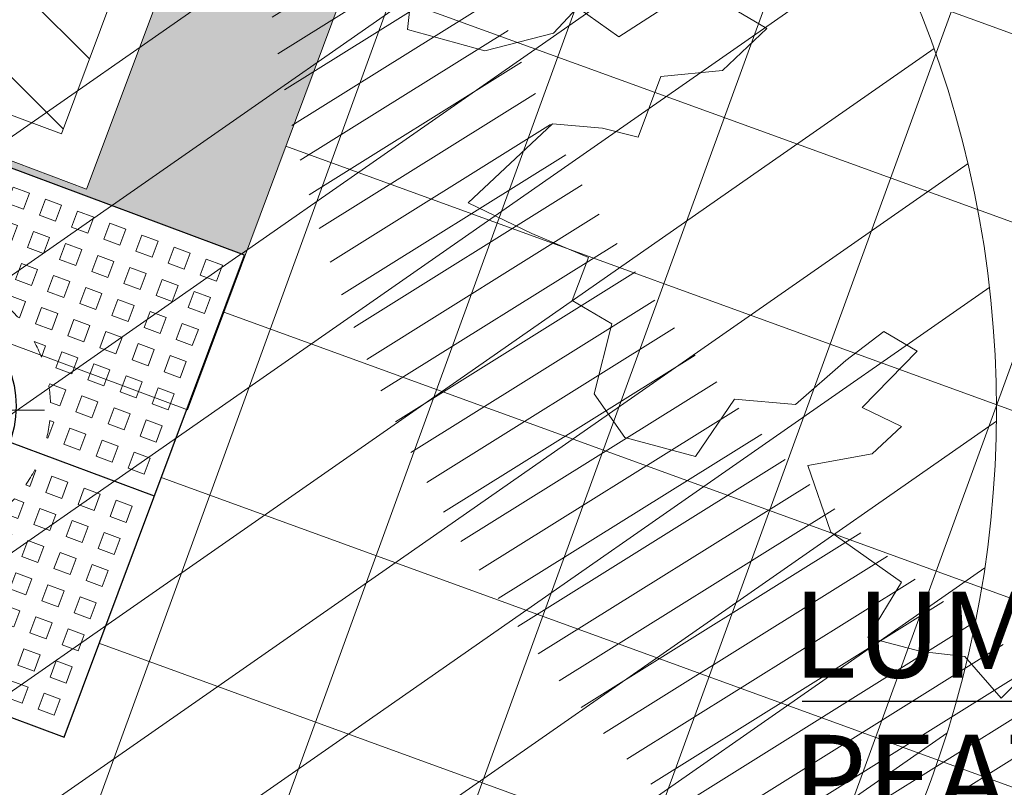
# Model space of a CAD drawing. Units: metres. Extents: x 357910 to 358047, y 6306776 to 6307014.
# Drawn here: x 357974 to 357976, y 6306844 to 6306846 of the extents above; entities that cross this region are included whole.
import ezdxf

# ---------------------------------------------------------------- set-up
doc = ezdxf.new("R2010")
doc.units = ezdxf.units.M
doc.set_wipeout_variables(frame=1)
for name, color, linetype, lineweight in [('00_arbol_exitente', 64, 'Continuous', 15), ('00_arbol_jacarandá', 203, 'Continuous', 15), ('00_linea_soleras_solerillas', 250, 'Continuous', 18), ('02_textos', 7, 'Continuous', 13), ('03_hatch_area_verde', 64, 'Continuous', 13), ('03_hatch_PAV 1_Bal_Microvibrada', 251, 'Continuous', 13), ('03_hatch_PAV 2', 250, 'Continuous', 13), ('A09_ARBOL', 64, 'Continuous', 18), ('ACHURADO PAVIMENTOS', 252, 'Continuous', 18)]:
    doc.layers.add(name, color=color, linetype=linetype, lineweight=lineweight)
doc.layers.add('01_mobiliario_alcorques', color=251, linetype='Continuous')
doc.layers.add('02_nombre_arbol', color=7, linetype='Continuous')
doc.styles.add('TEXTOS', font='romans.shx', dxfattribs={"height": 0.4})

# ---------------------------------------------------------------- blocks, each defined once
blk = doc.blocks.new('taza hierro 1.5')
blk.add_wipeout([(333521.6057510167, 6292203.744759457), (333521.6057510167, 6292202.244759457), (333523.1057510167, 6292202.244759457), (333523.1057510167, 6292203.744759457)]).dxf.layer = '01_mobiliario_alcorques'
at = {"layer": '01_mobiliario_alcorques'}
for p, q in [((333522.355751017, 6292203.744759457), (333522.3557510168, 6292203.294759458)), ((333521.6057510167, 6292202.994759456), (333522.0557510168, 6292202.994759456)), ((333523.1057510168, 6292202.994759456), (333522.6557510167, 6292202.994759456)), ((333522.355751017, 6292202.244759455), (333522.3557510168, 6292202.694759455))]:
    blk.add_line(p, q, dxfattribs=at)
blk.add_lwpolyline([(333521.6057510167, 6292203.744759457), (333521.6057510167, 6292202.244759457), (333523.1057510167, 6292202.244759457), (333523.1057510171, 6292203.744759457), (333521.6057510167, 6292203.744759457)], dxfattribs=at)
at = {"layer": '01_mobiliario_alcorques', "lineweight": 0}
for points in [[(333521.6557510161, 6292203.694759457), (333521.705751016, 6292203.694759457), (333521.705751016, 6292203.644759458), (333521.6557510161, 6292203.644759458)], [(333521.7557510161, 6292203.694759457), (333521.8057510161, 6292203.694759457), (333521.8057510161, 6292203.644759458), (333521.7557510161, 6292203.644759458)], [(333521.855751016, 6292203.694759457), (333521.9057510161, 6292203.694759457), (333521.9057510161, 6292203.644759458), (333521.855751016, 6292203.644759458)], [(333521.955751016, 6292203.694759457), (333522.005751016, 6292203.694759457), (333522.005751016, 6292203.644759458), (333521.955751016, 6292203.644759458)], [(333522.0557510167, 6292203.694759457), (333522.1057510167, 6292203.694759457), (333522.1057510167, 6292203.644759458), (333522.0557510167, 6292203.644759458)], [(333522.1557510168, 6292203.694759457), (333522.2057510167, 6292203.694759457), (333522.2057510167, 6292203.644759458), (333522.1557510168, 6292203.644759458)], [(333522.2557510168, 6292203.694759457), (333522.3057510167, 6292203.694759457), (333522.3057510167, 6292203.644759458), (333522.2557510168, 6292203.644759458)], [(333522.4557510171, 6292203.694759457), (333522.4057510171, 6292203.694759457), (333522.4057510171, 6292203.644759458), (333522.4557510171, 6292203.644759458)], [(333522.5557510171, 6292203.694759457), (333522.5057510171, 6292203.694759457), (333522.5057510171, 6292203.644759458), (333522.5557510171, 6292203.644759458)], [(333522.655751017, 6292203.694759457), (333522.6057510171, 6292203.694759457), (333522.6057510171, 6292203.644759458), (333522.655751017, 6292203.644759458)], [(333522.7557510178, 6292203.694759457), (333522.7057510178, 6292203.694759457), (333522.7057510178, 6292203.644759458), (333522.7557510178, 6292203.644759458)], [(333522.8557510177, 6292203.694759457), (333522.8057510178, 6292203.694759457), (333522.8057510178, 6292203.644759458), (333522.8557510177, 6292203.644759458)], [(333522.9557510178, 6292203.694759457), (333522.9057510178, 6292203.694759457), (333522.9057510178, 6292203.644759458), (333522.9557510178, 6292203.644759458)], [(333523.0557510178, 6292203.694759457), (333523.0057510177, 6292203.694759457), (333523.0057510177, 6292203.644759458), (333523.0557510178, 6292203.644759458)], [(333521.6557510161, 6292203.594759458), (333521.705751016, 6292203.594759458), (333521.705751016, 6292203.544759458), (333521.6557510161, 6292203.544759458)], [(333521.7557510161, 6292203.594759458), (333521.8057510161, 6292203.594759458), (333521.8057510161, 6292203.544759458), (333521.7557510161, 6292203.544759458)], [(333521.855751016, 6292203.594759458), (333521.9057510161, 6292203.594759458), (333521.9057510161, 6292203.544759458), (333521.855751016, 6292203.544759458)], [(333521.955751016, 6292203.594759458), (333522.005751016, 6292203.594759458), (333522.005751016, 6292203.544759458), (333521.955751016, 6292203.544759458)], [(333522.0557510167, 6292203.594759458), (333522.1057510167, 6292203.594759458), (333522.1057510167, 6292203.544759458), (333522.0557510167, 6292203.544759458)], [(333522.1557510168, 6292203.594759458), (333522.2057510167, 6292203.594759458), (333522.2057510167, 6292203.544759458), (333522.1557510168, 6292203.544759458)], [(333522.2557510168, 6292203.594759458), (333522.3057510167, 6292203.594759458), (333522.3057510167, 6292203.544759458), (333522.2557510168, 6292203.544759458)], [(333522.455751017, 6292203.594759458), (333522.405751017, 6292203.594759458), (333522.405751017, 6292203.544759458), (333522.455751017, 6292203.544759458)], [(333522.555751017, 6292203.594759458), (333522.5057510171, 6292203.594759458), (333522.5057510171, 6292203.544759458), (333522.555751017, 6292203.544759458)], [(333522.655751017, 6292203.594759458), (333522.605751017, 6292203.594759458), (333522.605751017, 6292203.544759458), (333522.655751017, 6292203.544759458)], [(333522.7557510177, 6292203.594759458), (333522.7057510178, 6292203.594759458), (333522.7057510178, 6292203.544759458), (333522.7557510177, 6292203.544759458)], [(333522.8557510177, 6292203.594759458), (333522.8057510177, 6292203.594759458), (333522.8057510177, 6292203.544759458), (333522.8557510177, 6292203.544759458)], [(333522.9557510177, 6292203.594759458), (333522.9057510177, 6292203.594759458), (333522.9057510177, 6292203.544759458), (333522.9557510177, 6292203.544759458)], [(333523.0557510177, 6292203.594759458), (333523.0057510177, 6292203.594759458), (333523.0057510177, 6292203.544759458), (333523.0557510177, 6292203.544759458)], [(333521.6557510161, 6292203.494759457), (333521.705751016, 6292203.494759457), (333521.705751016, 6292203.444759457), (333521.6557510161, 6292203.444759457)], [(333521.7557510161, 6292203.494759457), (333521.8057510161, 6292203.494759457), (333521.8057510161, 6292203.444759457), (333521.7557510161, 6292203.444759457)], [(333521.855751016, 6292203.494759457), (333521.9057510161, 6292203.494759457), (333521.9057510161, 6292203.444759457), (333521.855751016, 6292203.444759457)], [(333521.955751016, 6292203.494759457), (333522.005751016, 6292203.494759457), (333522.005751016, 6292203.444759457), (333521.955751016, 6292203.444759457)], [(333522.0557510167, 6292203.494759457), (333522.1057510167, 6292203.494759457), (333522.1057510167, 6292203.444759457), (333522.0557510167, 6292203.444759457)], [(333522.1557510168, 6292203.494759457), (333522.2057510167, 6292203.494759457), (333522.2057510167, 6292203.444759457), (333522.1557510168, 6292203.444759457)], [(333522.2557510168, 6292203.494759457), (333522.3057510167, 6292203.494759457), (333522.3057510167, 6292203.444759457), (333522.2557510168, 6292203.444759457)], [(333522.455751017, 6292203.494759457), (333522.405751017, 6292203.494759457), (333522.405751017, 6292203.444759457), (333522.455751017, 6292203.444759457)], [(333522.555751017, 6292203.494759457), (333522.5057510171, 6292203.494759457), (333522.5057510171, 6292203.444759457), (333522.555751017, 6292203.444759457)], [(333522.655751017, 6292203.494759457), (333522.605751017, 6292203.494759457), (333522.605751017, 6292203.444759457), (333522.655751017, 6292203.444759457)], [(333522.7557510177, 6292203.494759457), (333522.7057510178, 6292203.494759457), (333522.7057510178, 6292203.444759457), (333522.7557510177, 6292203.444759457)], [(333522.8557510177, 6292203.494759457), (333522.8057510177, 6292203.494759457), (333522.8057510177, 6292203.444759457), (333522.8557510177, 6292203.444759457)], [(333522.9557510177, 6292203.494759457), (333522.9057510177, 6292203.494759457), (333522.9057510177, 6292203.444759457), (333522.9557510177, 6292203.444759457)], [(333523.0557510177, 6292203.494759457), (333523.0057510177, 6292203.494759457), (333523.0057510177, 6292203.444759457), (333523.0557510177, 6292203.444759457)], [(333521.6557510161, 6292203.394759458), (333521.705751016, 6292203.394759458), (333521.705751016, 6292203.344759459), (333521.6557510161, 6292203.344759459)], [(333521.7557510161, 6292203.394759458), (333521.8057510161, 6292203.394759458), (333521.8057510161, 6292203.344759459), (333521.7557510161, 6292203.344759459)], [(333521.855751016, 6292203.394759458), (333521.9057510161, 6292203.394759458), (333521.9057510161, 6292203.344759459), (333521.855751016, 6292203.344759459)], [(333521.955751016, 6292203.394759458), (333522.005751016, 6292203.394759458), (333522.005751016, 6292203.344759459), (333521.955751016, 6292203.344759459)], [(333522.0557510167, 6292203.394759458), (333522.1057510167, 6292203.394759458), (333522.1057510167, 6292203.344759459), (333522.0557510167, 6292203.344759459)], [(333522.655751017, 6292203.394759458), (333522.6057510169, 6292203.394759458), (333522.6057510169, 6292203.344759459), (333522.655751017, 6292203.344759459)], [(333522.7557510176, 6292203.394759458), (333522.7057510177, 6292203.394759458), (333522.7057510177, 6292203.344759459), (333522.7557510176, 6292203.344759459)], [(333522.8557510177, 6292203.394759458), (333522.8057510177, 6292203.394759458), (333522.8057510177, 6292203.344759459), (333522.8557510177, 6292203.344759459)], [(333522.9557510177, 6292203.394759458), (333522.9057510176, 6292203.394759458), (333522.9057510176, 6292203.344759459), (333522.9557510177, 6292203.344759459)], [(333523.0557510176, 6292203.394759458), (333523.0057510176, 6292203.394759458), (333523.0057510176, 6292203.344759459), (333523.0557510176, 6292203.344759459)], [(333521.6557510161, 6292203.29475946), (333521.705751016, 6292203.29475946), (333521.705751016, 6292203.244759459), (333521.6557510161, 6292203.244759459)], [(333521.7557510161, 6292203.29475946), (333521.8057510161, 6292203.29475946), (333521.8057510161, 6292203.244759459), (333521.7557510161, 6292203.244759459)], [(333521.855751016, 6292203.29475946), (333521.9057510161, 6292203.29475946), (333521.9057510161, 6292203.244759459), (333521.855751016, 6292203.244759459)], [(333521.955751016, 6292203.29475946), (333522.005751016, 6292203.29475946), (333522.005751016, 6292203.244759459), (333521.955751016, 6292203.244759459)], [(333522.7557510176, 6292203.29475946), (333522.7057510177, 6292203.29475946), (333522.7057510177, 6292203.244759459), (333522.7557510176, 6292203.244759459)], [(333522.8557510177, 6292203.29475946), (333522.8057510177, 6292203.29475946), (333522.8057510177, 6292203.244759459), (333522.8557510177, 6292203.244759459)], [(333522.9557510177, 6292203.29475946), (333522.9057510176, 6292203.29475946), (333522.9057510176, 6292203.244759459), (333522.9557510177, 6292203.244759459)], [(333523.0557510176, 6292203.29475946), (333523.0057510176, 6292203.29475946), (333523.0057510176, 6292203.244759459), (333523.0557510176, 6292203.244759459)], [(333521.6557510161, 6292203.194759458), (333521.705751016, 6292203.194759458), (333521.705751016, 6292203.14475946), (333521.6557510161, 6292203.14475946)], [(333521.7557510161, 6292203.194759458), (333521.8057510161, 6292203.194759458), (333521.8057510161, 6292203.14475946), (333521.7557510161, 6292203.14475946)], [(333521.855751016, 6292203.194759458), (333521.9057510161, 6292203.194759458), (333521.9057510161, 6292203.14475946), (333521.855751016, 6292203.14475946)], [(333522.8557510177, 6292203.194759458), (333522.8057510177, 6292203.194759458), (333522.8057510176, 6292203.14475946), (333522.8557510176, 6292203.14475946)], [(333522.9557510177, 6292203.194759458), (333522.9057510176, 6292203.194759458), (333522.9057510176, 6292203.14475946), (333522.9557510176, 6292203.14475946)], [(333523.0557510176, 6292203.194759458), (333523.0057510176, 6292203.194759458), (333523.0057510176, 6292203.14475946), (333523.0557510175, 6292203.14475946)], [(333521.6557510161, 6292203.09475946), (333521.705751016, 6292203.09475946), (333521.705751016, 6292203.04475946), (333521.6557510161, 6292203.04475946)], [(333521.7557510161, 6292203.09475946), (333521.8057510161, 6292203.09475946), (333521.8057510161, 6292203.04475946), (333521.7557510161, 6292203.04475946)], [(333521.855751016, 6292203.09475946), (333521.9057510161, 6292203.09475946), (333521.9057510161, 6292203.04475946), (333521.855751016, 6292203.04475946)], [(333522.8557510176, 6292203.09475946), (333522.8057510176, 6292203.09475946), (333522.8057510176, 6292203.04475946), (333522.8557510176, 6292203.04475946)], [(333522.9557510176, 6292203.09475946), (333522.9057510176, 6292203.09475946), (333522.9057510176, 6292203.04475946), (333522.9557510176, 6292203.04475946)], [(333523.0557510175, 6292203.09475946), (333523.0057510176, 6292203.09475946), (333523.0057510176, 6292203.04475946), (333523.0557510175, 6292203.04475946)], [(333521.6557510161, 6292202.894759455), (333521.7057510162, 6292202.894759455), (333521.7057510161, 6292202.944759455), (333521.6557510161, 6292202.944759455)], [(333521.7557510162, 6292202.894759455), (333521.8057510161, 6292202.894759455), (333521.8057510161, 6292202.944759455), (333521.7557510161, 6292202.944759455)], [(333521.8557510162, 6292202.894759455), (333521.9057510161, 6292202.894759455), (333521.9057510161, 6292202.944759455), (333521.8557510161, 6292202.944759455)], [(333522.8557510177, 6292202.894759457), (333522.8057510177, 6292202.894759457), (333522.8057510177, 6292202.944759456), (333522.8557510177, 6292202.944759456)], [(333522.9557510177, 6292202.894759457), (333522.9057510177, 6292202.894759457), (333522.9057510176, 6292202.944759456), (333522.9557510177, 6292202.944759456)], [(333523.0557510177, 6292202.894759457), (333523.0057510177, 6292202.894759457), (333523.0057510176, 6292202.944759456), (333523.0557510176, 6292202.944759456)], [(333521.6557510163, 6292202.794759455), (333521.7057510163, 6292202.794759455), (333521.7057510162, 6292202.844759454), (333521.6557510162, 6292202.844759454)], [(333521.7557510163, 6292202.794759455), (333521.8057510163, 6292202.794759455), (333521.8057510162, 6292202.844759454), (333521.7557510162, 6292202.844759454)], [(333521.8557510162, 6292202.794759455), (333521.9057510162, 6292202.794759455), (333521.9057510162, 6292202.844759454), (333521.8557510162, 6292202.844759454)], [(333522.8557510179, 6292202.794759456), (333522.8057510179, 6292202.794759456), (333522.8057510178, 6292202.844759456), (333522.8557510177, 6292202.844759456)], [(333522.9557510178, 6292202.794759456), (333522.9057510179, 6292202.794759456), (333522.9057510178, 6292202.844759456), (333522.9557510178, 6292202.844759456)], [(333523.0557510178, 6292202.794759456), (333523.0057510179, 6292202.794759456), (333523.0057510177, 6292202.844759456), (333523.0557510178, 6292202.844759456)], [(333521.6557510165, 6292202.694759455), (333521.7057510164, 6292202.694759455), (333521.7057510163, 6292202.744759455), (333521.6557510164, 6292202.744759455)], [(333521.7557510164, 6292202.694759455), (333521.8057510163, 6292202.694759455), (333521.8057510163, 6292202.744759455), (333521.7557510163, 6292202.744759455)], [(333521.8557510164, 6292202.694759455), (333521.9057510164, 6292202.694759455), (333521.9057510163, 6292202.744759455), (333521.8557510163, 6292202.744759455)], [(333521.9557510163, 6292202.694759455), (333522.0057510163, 6292202.694759455), (333522.0057510163, 6292202.744759455), (333521.9557510163, 6292202.744759455)], [(333522.755751018, 6292202.694759456), (333522.7057510181, 6292202.694759456), (333522.705751018, 6292202.744759456), (333522.755751018, 6292202.744759456)], [(333522.855751018, 6292202.694759456), (333522.805751018, 6292202.694759456), (333522.805751018, 6292202.744759456), (333522.855751018, 6292202.744759456)], [(333522.955751018, 6292202.694759456), (333522.905751018, 6292202.694759456), (333522.9057510179, 6292202.744759456), (333522.9557510179, 6292202.744759456)], [(333523.0557510179, 6292202.694759456), (333523.0057510179, 6292202.694759456), (333523.0057510179, 6292202.744759456), (333523.0557510179, 6292202.744759456)], [(333521.6557510165, 6292202.594759455), (333521.7057510166, 6292202.594759455), (333521.7057510165, 6292202.644759457), (333521.6557510165, 6292202.644759457)], [(333521.7557510166, 6292202.594759455), (333521.8057510165, 6292202.594759455), (333521.8057510164, 6292202.644759457), (333521.7557510165, 6292202.644759457)], [(333521.8557510165, 6292202.594759455), (333521.9057510165, 6292202.594759455), (333521.9057510165, 6292202.644759457), (333521.8557510164, 6292202.644759457)], [(333521.9557510165, 6292202.594759455), (333522.0057510165, 6292202.594759455), (333522.0057510164, 6292202.644759457), (333521.9557510164, 6292202.644759457)], [(333522.0557510172, 6292202.594759455), (333522.1057510171, 6292202.594759455), (333522.1057510171, 6292202.644759457), (333522.0557510171, 6292202.644759457)], [(333522.6557510174, 6292202.594759458), (333522.6057510174, 6292202.594759458), (333522.6057510174, 6292202.644759458), (333522.6557510174, 6292202.644759458)], [(333522.7557510182, 6292202.594759458), (333522.7057510181, 6292202.594759458), (333522.7057510181, 6292202.644759458), (333522.7557510181, 6292202.644759458)], [(333522.8557510181, 6292202.594759458), (333522.8057510182, 6292202.594759458), (333522.8057510181, 6292202.644759458), (333522.855751018, 6292202.644759458)], [(333522.9557510181, 6292202.594759458), (333522.9057510181, 6292202.594759458), (333522.9057510181, 6292202.644759458), (333522.9557510181, 6292202.644759458)], [(333523.0557510181, 6292202.594759458), (333523.0057510181, 6292202.594759458), (333523.005751018, 6292202.644759458), (333523.055751018, 6292202.644759458)], [(333521.6557510167, 6292202.494759457), (333521.7057510167, 6292202.494759457), (333521.7057510166, 6292202.544759455), (333521.6557510166, 6292202.544759455)], [(333521.7557510167, 6292202.494759457), (333521.8057510167, 6292202.494759457), (333521.8057510166, 6292202.544759455), (333521.7557510166, 6292202.544759455)], [(333521.8557510167, 6292202.494759457), (333521.9057510167, 6292202.494759457), (333521.9057510165, 6292202.544759455), (333521.8557510166, 6292202.544759455)], [(333521.9557510166, 6292202.494759457), (333522.0057510166, 6292202.494759457), (333522.0057510165, 6292202.544759455), (333521.9557510165, 6292202.544759455)], [(333522.0557510174, 6292202.494759457), (333522.1057510174, 6292202.494759457), (333522.1057510172, 6292202.544759455), (333522.0557510173, 6292202.544759455)], [(333522.1557510174, 6292202.494759457), (333522.2057510173, 6292202.494759457), (333522.2057510172, 6292202.544759455), (333522.1557510172, 6292202.544759455)], [(333522.2557510174, 6292202.494759457), (333522.3057510174, 6292202.494759457), (333522.3057510173, 6292202.544759455), (333522.2557510173, 6292202.544759455)], [(333522.4557510176, 6292202.494759457), (333522.4057510177, 6292202.494759457), (333522.4057510175, 6292202.544759456), (333522.4557510175, 6292202.544759456)], [(333522.5557510177, 6292202.494759457), (333522.5057510177, 6292202.494759457), (333522.5057510176, 6292202.544759456), (333522.5557510176, 6292202.544759456)], [(333522.6557510176, 6292202.494759457), (333522.6057510177, 6292202.494759457), (333522.6057510175, 6292202.544759456), (333522.6557510175, 6292202.544759456)], [(333522.7557510183, 6292202.494759457), (333522.7057510184, 6292202.494759457), (333522.7057510183, 6292202.544759456), (333522.7557510183, 6292202.544759456)], [(333522.8557510183, 6292202.494759457), (333522.8057510184, 6292202.494759457), (333522.8057510182, 6292202.544759456), (333522.8557510183, 6292202.544759456)], [(333522.9557510184, 6292202.494759457), (333522.9057510183, 6292202.494759457), (333522.9057510182, 6292202.544759456), (333522.9557510182, 6292202.544759456)], [(333523.0557510183, 6292202.494759457), (333523.0057510183, 6292202.494759457), (333523.0057510182, 6292202.544759456), (333523.0557510182, 6292202.544759456)], [(333521.6557510168, 6292202.394759458), (333521.7057510168, 6292202.394759458), (333521.7057510167, 6292202.444759457), (333521.6557510168, 6292202.444759457)], [(333521.7557510168, 6292202.394759458), (333521.8057510168, 6292202.394759458), (333521.8057510167, 6292202.444759457), (333521.7557510168, 6292202.444759457)], [(333521.8557510168, 6292202.394759458), (333521.9057510168, 6292202.394759458), (333521.9057510168, 6292202.444759457), (333521.8557510167, 6292202.444759457)], [(333521.9557510168, 6292202.394759458), (333522.0057510168, 6292202.394759458), (333522.0057510167, 6292202.444759457), (333521.9557510167, 6292202.444759457)], [(333522.0557510175, 6292202.394759458), (333522.1057510175, 6292202.394759458), (333522.1057510175, 6292202.444759457), (333522.0557510174, 6292202.444759457)], [(333522.1557510175, 6292202.394759458), (333522.2057510175, 6292202.394759458), (333522.2057510174, 6292202.444759457), (333522.1557510174, 6292202.444759457)], [(333522.2557510175, 6292202.394759458), (333522.3057510175, 6292202.394759458), (333522.3057510174, 6292202.444759457), (333522.2557510174, 6292202.444759457)], [(333522.4557510178, 6292202.394759458), (333522.4057510178, 6292202.394759458), (333522.4057510177, 6292202.444759457), (333522.4557510177, 6292202.444759457)], [(333522.5557510178, 6292202.394759458), (333522.5057510178, 6292202.394759458), (333522.5057510177, 6292202.444759457), (333522.5557510177, 6292202.444759457)], [(333522.6557510178, 6292202.394759458), (333522.6057510177, 6292202.394759458), (333522.6057510177, 6292202.444759457), (333522.6557510177, 6292202.444759457)], [(333522.7557510185, 6292202.394759458), (333522.7057510185, 6292202.394759458), (333522.7057510184, 6292202.444759457), (333522.7557510184, 6292202.444759457)], [(333522.8557510184, 6292202.394759458), (333522.8057510185, 6292202.394759458), (333522.8057510184, 6292202.444759457), (333522.8557510184, 6292202.444759457)], [(333522.9557510184, 6292202.394759458), (333522.9057510185, 6292202.394759458), (333522.9057510184, 6292202.444759457), (333522.9557510184, 6292202.444759457)], [(333523.0557510185, 6292202.394759458), (333523.0057510184, 6292202.394759458), (333523.0057510184, 6292202.444759457), (333523.0557510184, 6292202.444759457)], [(333521.6557510169, 6292202.294759458), (333521.705751017, 6292202.294759458), (333521.7057510169, 6292202.344759458), (333521.6557510169, 6292202.344759458)], [(333521.7557510169, 6292202.294759458), (333521.8057510169, 6292202.294759458), (333521.8057510168, 6292202.344759458), (333521.7557510168, 6292202.344759458)], [(333521.8557510169, 6292202.294759458), (333521.9057510169, 6292202.294759458), (333521.9057510168, 6292202.344759458), (333521.8557510169, 6292202.344759458)], [(333521.9557510169, 6292202.294759458), (333522.0057510169, 6292202.294759458), (333522.0057510168, 6292202.344759458), (333521.9557510168, 6292202.344759458)], [(333522.0557510176, 6292202.294759458), (333522.1057510176, 6292202.294759458), (333522.1057510175, 6292202.344759458), (333522.0557510176, 6292202.344759458)], [(333522.1557510176, 6292202.294759458), (333522.2057510176, 6292202.294759458), (333522.2057510176, 6292202.344759458), (333522.1557510176, 6292202.344759458)], [(333522.2557510177, 6292202.294759458), (333522.3057510176, 6292202.294759458), (333522.3057510176, 6292202.344759458), (333522.2557510176, 6292202.344759458)], [(333522.4557510179, 6292202.294759459), (333522.405751018, 6292202.294759459), (333522.4057510179, 6292202.344759458), (333522.4557510179, 6292202.344759458)], [(333522.555751018, 6292202.294759459), (333522.505751018, 6292202.294759459), (333522.5057510179, 6292202.344759458), (333522.5557510179, 6292202.344759458)], [(333522.6557510179, 6292202.294759459), (333522.605751018, 6292202.294759459), (333522.6057510179, 6292202.344759458), (333522.6557510179, 6292202.344759458)], [(333522.7557510187, 6292202.294759459), (333522.7057510187, 6292202.294759459), (333522.7057510186, 6292202.344759458), (333522.7557510187, 6292202.344759458)], [(333522.8557510187, 6292202.294759459), (333522.8057510187, 6292202.294759459), (333522.8057510186, 6292202.344759458), (333522.8557510186, 6292202.344759458)], [(333522.9557510186, 6292202.294759459), (333522.9057510186, 6292202.294759459), (333522.9057510185, 6292202.344759458), (333522.9557510186, 6292202.344759458)], [(333523.0557510186, 6292202.294759459), (333523.0057510186, 6292202.294759459), (333523.0057510186, 6292202.344759458), (333523.0557510185, 6292202.344759458)]]:
    blk.add_lwpolyline(points, close=True, dxfattribs=at)
for points in [[(333522.1621018539, 6292203.344759459), (333522.1557510168, 6292203.344759459), (333522.1557510168, 6292203.394759458), (333522.2057510167, 6292203.394759458), (333522.2057510167, 6292203.36556938)], [(333522.2557510168, 6292203.38205779), (333522.2557510168, 6292203.394759458), (333522.3057510167, 6292203.394759458), (333522.3057510167, 6292203.391622154)], [(333522.4557510169, 6292203.38205779), (333522.4557510169, 6292203.394759458), (333522.405751017, 6292203.394759458), (333522.405751017, 6292203.391622154)], [(333522.5494001798, 6292203.344759459), (333522.5557510169, 6292203.344759459), (333522.5557510169, 6292203.394759458), (333522.505751017, 6292203.394759458), (333522.505751017, 6292203.36556938)], [(333522.0557510167, 6292203.259334587), (333522.0557510167, 6292203.29475946), (333522.0911758887, 6292203.29475946)], [(333522.655751017, 6292203.259334587), (333522.655751017, 6292203.29475946), (333522.620326145, 6292203.29475946)], [(333521.9849410937, 6292203.14475946), (333521.955751016, 6292203.14475946), (333521.955751016, 6292203.194759458), (333522.005751016, 6292203.194759458), (333522.005751016, 6292203.188408622)], [(333522.7265609399, 6292203.14475946), (333522.7557510176, 6292203.14475946), (333522.7557510176, 6292203.194759458), (333522.7057510177, 6292203.194759458), (333522.7057510177, 6292203.188408622)], [(333521.9588883207, 6292203.04475946), (333521.955751016, 6292203.04475946), (333521.955751016, 6292203.09475946), (333521.9684526831, 6292203.09475946)], [(333522.752613713, 6292203.04475946), (333522.7557510176, 6292203.04475946), (333522.7557510176, 6292203.09475946), (333522.7430493505, 6292203.09475946)], [(333521.9588883207, 6292202.944759455), (333521.9557510161, 6292202.944759455), (333521.9557510161, 6292202.894759455), (333521.9684526832, 6292202.894759455)], [(333522.752613713, 6292202.944759456), (333522.7557510176, 6292202.944759456), (333522.7557510177, 6292202.894759457), (333522.7430493507, 6292202.894759457)], [(333521.9849410939, 6292202.844759454), (333521.9557510162, 6292202.844759454), (333521.9557510163, 6292202.794759455), (333522.0057510162, 6292202.794759455), (333522.0057510162, 6292202.801110293)], [(333522.7265609401, 6292202.844759456), (333522.7557510178, 6292202.844759456), (333522.7557510179, 6292202.794759456), (333522.7057510179, 6292202.794759456), (333522.7057510179, 6292202.801110294)], [(333522.0557510171, 6292202.730184328), (333522.0557510171, 6292202.694759455), (333522.0911758891, 6292202.694759455)], [(333522.6557510173, 6292202.730184328), (333522.6557510173, 6292202.694759456), (333522.6203261453, 6292202.694759456)], [(333522.1621018543, 6292202.644759457), (333522.1557510171, 6292202.644759457), (333522.1557510172, 6292202.594759455), (333522.2057510172, 6292202.594759455), (333522.2057510172, 6292202.623949535)], [(333522.5494001802, 6292202.644759458), (333522.5557510174, 6292202.644759458), (333522.5557510174, 6292202.594759458), (333522.5057510174, 6292202.594759458), (333522.5057510174, 6292202.623949536)], [(333522.2557510172, 6292202.607461124), (333522.2557510172, 6292202.594759455), (333522.3057510172, 6292202.594759455), (333522.3057510172, 6292202.597896761)], [(333522.4557510174, 6292202.607461124), (333522.4557510174, 6292202.594759458), (333522.4057510174, 6292202.594759458), (333522.4057510174, 6292202.597896761)]]:
    blk.add_lwpolyline(points, dxfattribs=at)
at = {"layer": '01_mobiliario_alcorques'}
blk.add_circle((333522.3557510168, 6292202.994759456), 0.3, dxfattribs=at)
at = {"layer": '01_mobiliario_alcorques', "lineweight": 0}
for start, end in [(97.18075579282868, 104.477512207112), (75.52248779288796, 82.81924420717131), (112.0243128823063, 118.955023656913), (61.04497634308699, 67.97568711769365), (131.4096215448641, 138.5903778865774), (41.40962211342258, 48.59037845513586), (151.0449759349905, 157.9756866751296), (22.02431332487034, 28.95502406500945), (165.5224873178782, 172.8192437076449), (7.180756292355058, 14.47751268212174), (187.1807560234746, 194.4775124071144), (345.5224877303894, 352.8192441109657), (202.0243130400168, 208.955024197882), (331.0449759511363, 337.9756871055366), (221.4096221465115, 228.5903780535453), (311.4096221472499, 318.5903780197179), (241.0449757907861, 247.975687229553), (292.0243129441399, 298.9550244853644), (255.522487857471, 262.8192442733492), (277.1807558590066, 284.4775122716952)]:
    blk.add_arc((333522.3557510168, 6292202.994759456), 0.4, start, end, dxfattribs=at)
blk = doc.blocks.new('jacaranda')
at = {"layer": '00_arbol_jacarandá', "lineweight": 5}
h = blk.add_hatch(dxfattribs=at)
h.set_pattern_fill('ANSI31', color=251, scale=0.025, angle=347)
h.set_pattern_definition([(31.99999999999997, (0, 0), (-0.04206234159851061, 0.06731381763241633), [])])
h.paths.add_polyline_path([(2707.622873192988, 1006.075259674631, 0.166331209258288), (2709.243312183513, 1007.348558679192, -0.231904885100831), (2707.275275138848, 1005.353903232944, -0.7147787730655619), (2703.553568824094, 1010.090259738461, 0.6235019636571218)])
at = {"layer": '00_arbol_jacarandá'}
for points in [[(2703.423191939597, 1008.21032620063), (2703.387799634457, 1007.885919424688), (2703.56838867679, 1007.836585591374), (2703.728159360996, 1007.87793613497), (2703.783645550341, 1007.937248109388), (2703.879984696825, 1007.869341059649), (2704.004522792466, 1007.949168526019)], [(2704.129186668293, 1007.945589529829), (2704.225368086174, 1007.888512551023), (2704.121680297046, 1007.790577099366), (2703.977767841585, 1007.776541220282), (2703.925640392666, 1007.634953766315), (2703.841893007379, 1007.656467560854), (2703.725802432756, 1007.666672023041), (2703.529102289211, 1007.481791749958), (2703.677504649841, 1007.410318669603), (2703.809421166863, 1007.354851778983), (2703.771864637721, 1007.254641344839), (2703.863681592685, 1007.199666161591), (2703.822701724968, 1007.036578761667), (2703.894609861126, 1006.934731763112), (2704.058869930863, 1006.890573165583), (2704.150123687383, 1007.024071801505), (2704.292246141627, 1007.012083544572), (2704.408871694872, 1007.114542666672), (2704.497832419957, 1007.181929973921), (2704.575424458089, 1007.136494696491), (2704.447306178304, 1007.004619477714), (2704.538965924306, 1006.960474547079), (2704.470541789154, 1006.896639421843), (2704.320317660567, 1006.869511454917), (2704.374577904701, 1006.714326357148), (2704.538806026037, 1006.597591367992), (2704.460490033622, 1006.468616402503), (2704.584493670294, 1006.435780466285), (2704.686516718737, 1006.424285137672), (2704.77136228107, 1006.326961108236), (2704.827979453458, 1006.383040122399)]]:
    blk.add_lwpolyline(points, dxfattribs=at)
blk = doc.blocks.new('shrub4')
at = {"layer": 'A09_ARBOL', "lineweight": 5}
h = blk.add_hatch(dxfattribs=at)
h.set_pattern_fill('ANSI31', color=256, scale=9e-05)
h.set_pattern_definition([(45, (0, 0), (-0.0002020557627240559, 0.000202055762724056), [])])
h.paths.add_polyline_path([(-0.0027211685513275, 6.05080416186e-05, 1), (0.0026822058713769, 6.05080416186e-05, 1)])
h = blk.add_hatch(dxfattribs=at)
h.set_pattern_fill('ANSI31', color=251, scale=5e-05)
h.set_pattern_definition([(45, (0, 0), (-0.0001122532015133644, 0.0001122532015133644), [])])
h.paths.add_polyline_path([(-0.0027211685513275, 6.05080416186e-05, -0.158228174763423), (-0.0022061601398753, 0.0016471868415186, 0.2402399967373125), (-0.0033211685513275, -0.0005394919583814, 0.7267754692709971), (0.0015671974599247, -0.0021261707582814, -0.612591115640022)])
at = {"layer": 'A09_ARBOL', "color": 7}
blk.add_line((-0.0003272337627916, 6.2429860977e-06), (0.0002882710828409999, 0.0001147730971395), dxfattribs=at)
at = {"layer": 'A09_ARBOL'}
blk.add_circle((-1.94813399753e-05, 6.05080416186e-05), 0.0027016872113522, dxfattribs=at)
blk = doc.blocks.new('flecha 2')
at = {"layer": '02_nombre_arbol'}
h = blk.add_hatch(color=256, dxfattribs=at)
h.dxf.hatch_style = 1
h.paths.add_polyline_path([(-0.1237436867068027, 0.0883883476453775), (0, 0), (-0.0883883476471965, 0.1237436867049837), (-0.1060660171460768, 0.1060660172061034)])
blk.add_lwpolyline([(-2.207106781183028, 0.7071067811830292), (-0.7071067811830292, 0.7071067811830292), (-0.1060660171460768, 0.1060660172061034), (-0.0883883476471965, 0.1237436867049837), (0, 0), (-0.1237436867068027, 0.0883883476453775), (-0.1060660171460768, 0.1060660172061034)], dxfattribs=at)
blk = doc.blocks.new('gdrhyd')
at = {"layer": '02_textos', "extrusion": (0, 0, -1), "zscale": -1, "rotation": 180}
blk.add_blockref('flecha 2', (-2375.923454449046, 947.072695891784), dxfattribs=at)
at = {"layer": '02_textos', "insert": (2373.694558954332, 946.6203393583469), "char_height": 0.2, "attachment_point": 1, "style": 'TEXTOS'}
blk.add_mtext_dynamic_manual_height_columns('LUMINARIA\\PPEATONAL\\PPROPUESTA', width=3.107908768541165, gutter_width=12.5, heights=[0], dxfattribs=at)

msp = doc.modelspace()

# ---------------------------------------------------------------- hatches: boundary and pattern name
at = {"layer": '03_hatch_PAV 1_Bal_Microvibrada'}
h = msp.add_hatch(dxfattribs=at)
h.set_pattern_fill('NET', color=256, scale=0.13, angle=70)
h.set_pattern_definition([(70, (355609.2526470015, 6305916.776095528), (-0.3878581292293837, 0.1411688141576698), []), (160, (355609.2526470015, 6305916.776095528), (-0.1411688141576698, -0.3878581292293837), [])])
edge = h.paths.add_edge_path()
edge.add_line((357986.4873807324, 6306892.710017457), (357973.0743806639, 6306897.510264656))
edge.add_line((357973.0743806639, 6306897.510264656), (357984.1186539334, 6306928.370516632))
edge.add_line((357984.1186539333, 6306928.370516633), (357986.8916801583, 6306927.348612164))
edge.add_line((357986.8916801583, 6306927.348612163), (357986.9728160652, 6306936.53601871))
edge.add_arc((358037.1258987053, 6306935.508304789), 50.16361125561902, 167.0150701340236, 178.8260855094927, ccw=False)
edge.add_line((357988.2450111964, 6306946.779805601), (357979.7891626467, 6306949.899072919))
edge.add_line((357979.7891626467, 6306949.899072919), (357976.0855049341, 6306939.859032902))
edge.add_line((357976.0855049342, 6306939.859032902), (357983.9158510244, 6306936.971742043))
edge.add_line((357983.9158510244, 6306936.971742044), (357979.9704057269, 6306926.276253491))
edge.add_line((357979.9704057269, 6306926.27625349), (357968.4693640097, 6306894.139684905))
edge.add_line((357968.4693640098, 6306894.139684906), (357968.8362400008, 6306867.403537193))
edge.add_line((357968.8362400008, 6306867.403537193), (357981.1517369644, 6306862.803909185))
edge.add_line((357981.1517369644, 6306862.803909186), (357974.5346312667, 6306845.08661879))
edge.add_line((357974.5346312667, 6306845.086618789), (357968.8358950423, 6306847.214999546))
edge.add_line((357968.8358950423, 6306847.214999546), (357968.8835667432, 6306845.275751252))
edge.add_line((357968.8835667433, 6306845.275751252), (357969.0141261544, 6306840.163880468))
edge.add_arc((358008.9798036226, 6306839.677681112), 39.96863476913441, 179.303007011445, 181.9618927671796)
edge.add_arc((357976.5346534902, 6306838.255299764), 7.500250574532458, 179.5869975685283, 196.578911576215)
edge.add_line((357969.3462058773, 6306836.115211074), (357978.6228201857, 6306832.617227381))
edge.add_line((357978.6228201856, 6306832.617227381), (357980.5633600576, 6306837.763517793))
edge.add_line((357980.5633600576, 6306837.763517793), (357975.868271103, 6306839.533920664))
edge.add_line((357975.868271103, 6306839.533920663), (357976.7522637054, 6306841.878259329))
edge.add_line((357976.7522637054, 6306841.878259329), (357986.174547369, 6306867.106409444))
edge.add_line((357986.174547369, 6306867.106409444), (357986.4873807324, 6306892.710017456))
edge = h.paths.add_edge_path(flags=16)
edge.add_arc((357977.4960992581, 6306880.316390927), 3.799999999999727, 0, 360)
edge = h.paths.add_edge_path(flags=16)
edge.add_line((357976.8971079488, 6306837.579853902), (357974.3971079488, 6306837.579853902))
edge.add_arc((357975.6471079488, 6306837.579853902), 1.25, 180, 360)
at = {"layer": '03_hatch_PAV 2'}
h = msp.add_hatch(dxfattribs=at)
h.set_pattern_fill('AR-B88', color=256, scale=0.001, angle=160)
h.set_pattern_definition([(160, (355609.2526470015, 6305916.776095528), (-0.06949849312377591, -0.1909455405436966), []), (250, (355609.2526470015, 6305916.776095528), (0.02597427714807235, -0.2256947871055845), [0.2031999999999999, -0.2031999999999999])])
h.paths.add_polyline_path([(357968.8362400008, 6306867.403537193), (357968.4400309479, 6306867.12452702), (357980.6370678631, 6306862.569141819), (357981.0117860969, 6306862.429190952), (357981.1517369644, 6306862.803909186)])
edge = h.paths.add_edge_path()
edge.add_line((357980.6370678631, 6306862.569141819), (357981.0117860969, 6306862.429190951))
edge.add_line((357981.0117860969, 6306862.429190952), (357974.5346312667, 6306845.086618789))
edge.add_line((357974.5346312667, 6306845.086618789), (357968.8358950423, 6306847.214999546))
edge.add_line((357968.8358950423, 6306847.214999546), (357968.8835667432, 6306845.275751252))
edge.add_line((357968.8835667433, 6306845.275751252), (357969.0091838361, 6306840.165744095))
edge.add_line((357969.0091838361, 6306840.165744095), (357969.0135934817, 6306839.237439954))
edge.add_line((357969.0135934817, 6306839.237439954), (357969.0345977672, 6306838.309362994))
edge.add_arc((357976.5346534901, 6306838.255299764), 7.500250574527915, 179.5869975685238, 196.5789115762208)
edge.add_line((357969.3462058773, 6306836.115211074), (357971.137306859, 6306835.439830831))
edge.add_line((357971.137306859, 6306835.439830831), (357978.6228201857, 6306832.617227381))
edge.add_line((357978.6228201856, 6306832.617227381), (357978.8559656795, 6306832.101821543))
edge.add_line((357978.8559656795, 6306832.101821542), (357968.9914564614, 6306835.821485984))
edge.add_arc((357977.4992278269, 6306838.31154727), 8.864681540488784, 180.052026646868, 196.3137399119392, ccw=False)
edge.add_arc((358001.497730216, 6306839.481740509), 32.88429524292374, 179.2946830054641, 182.0533444795022, ccw=False)
edge.add_line((357968.6159265626, 6306839.886539374), (357968.4691445722, 6306845.857518357))
edge.add_line((357968.4691445722, 6306845.857518357), (357968.4214728713, 6306847.796766652))
edge.add_line((357968.4214728713, 6306847.796766652), (357974.2998639004, 6306845.60128789))
edge.add_line((357974.2998639004, 6306845.601287891), (357977.0683207436, 6306853.013826859))
edge.add_line((357977.0683207436, 6306853.013826859), (357970.3233925361, 6306855.532942473))
edge.add_line((357970.3233925361, 6306855.532942473), (357973.8921396557, 6306865.088257434))
edge.add_line((357973.8921396557, 6306865.088257433), (357974.2668578894, 6306864.948306565))
edge.add_line((357974.2668578894, 6306864.948306566), (357970.8380616372, 6306855.767709839))
edge.add_line((357970.8380616372, 6306855.767709839), (357977.208271611, 6306853.388545093))
edge.add_line((357977.208271611, 6306853.388545093), (357980.6370678632, 6306862.56914182))
h.paths.add_polyline_path([(357978.6228201856, 6306832.617227381), (357980.5633600576, 6306837.763517793), (357975.868271103, 6306839.533920663), (357976.3102674042, 6306840.706089997), (357976.7551081568, 6306840.752097657), (357976.3836769419, 6306839.767066157), (357981.0787658964, 6306837.996663287), (357978.8559656795, 6306832.101821542)])
h.paths.add_polyline_path([(357986.174547369, 6306867.106409444), (357986.573665491, 6306867.03178924), (357977.2669328065, 6306842.113026696), (357976.7551081568, 6306840.752097657), (357976.3102674042, 6306840.706089997), (357976.7522637054, 6306841.878259329)])
at = {"layer": 'ACHURADO PAVIMENTOS'}
h = msp.add_hatch(dxfattribs=at)
h.set_pattern_fill('ANSI31', color=256, scale=0.5, angle=350.0000000000001, style=0)
h.set_pattern_definition([(35.00000000000004, (355609.2526470015, 6305916.776095528), (-0.9105525927072854, 1.300403870308774), [])])
edge = h.paths.add_edge_path(flags=16)
edge.add_arc((357982.1278565023, 6306815.319176396), 0.3499999999994189, 26.28606539935605, 206.2860654018195)
edge.add_line((357981.814048546, 6306815.164177794), (357982.4416644586, 6306815.474174998))
edge = h.paths.add_edge_path()
edge.add_line((357975.2356540126, 6306809.460690243), (357982.5058054065, 6306809.460690243))
edge.add_line((357982.5058054065, 6306809.460690243), (357982.4265551869, 6306814.099535836))
edge.add_arc((357995.9214959766, 6306811.956427441), 13.66405285816111, 127.8910272492198, 170.976311360435, ccw=False)
edge.add_arc((357981.070854117, 6306832.891160659), 12.03180854141844, 302.466236038016, 355.3231865006074)
edge.add_line((357993.0626023205, 6306831.91014496), (357993.3779257291, 6306837.538327694))
edge.add_line((357993.3779257291, 6306837.538327695), (357993.5635586574, 6306840.85167524))
edge.add_line((357993.5635586574, 6306840.85167524), (357993.6480679002, 6306857.283749947))
edge.add_line((357993.6480679002, 6306857.283749947), (357993.7862826588, 6306865.571320945))
edge.add_line((357993.7862826588, 6306865.571320945), (357986.6693553335, 6306865.532338765))
edge.add_line((357986.6693553335, 6306865.532338765), (357986.638133301, 6306854.671621138))
edge.add_line((357986.638133301, 6306854.671621138), (357986.4673373273, 6306838.643762463))
edge.add_line((357986.4673373273, 6306838.643762463), (357986.4575114305, 6306838.094822023))
edge.add_arc((357977.520430845, 6306838.29684149), 8.939363582343992, 314.1058578514147, 358.705070195783, ccw=False)
edge.add_arc((357977.496648432, 6306838.317890103), 8.971030207240755, 178.8067821636197, 314.1213619539453, ccw=False)
edge.add_line((357968.5275635438, 6306838.504703506), (357962.0627039445, 6306838.373820398))
edge.add_line((357962.0627039445, 6306838.373820397), (357962.1022426229, 6306834.676546304))
edge.add_arc((357977.8571952842, 6306834.785153222), 15.75532699831301, 180.3949627542755, 218.181204488947)
edge.add_line((357965.472567422, 6306825.045988908), (357973.5968114464, 6306816.19955714))
edge.add_arc((357969.6537400607, 6306812.280838228), 5.559151901608362, -2.6097785910990865, 44.8225226766026, ccw=False)
edge.add_line((357975.2071260833, 6306812.027710694), (357975.2356540126, 6306809.460690243))

# ---------------------------------------------------------------- linework, layer by layer
at = {"layer": '00_linea_soleras_solerillas'}
msp.add_line((357981.1517369644, 6306862.803909186), (357974.5346312667, 6306845.086618789), dxfattribs=at)

# ---------------------------------------------------------------- block references
at = {"layer": '00_arbol_jacarandá'}
msp.add_blockref('jacaranda', (355271.659702995, 6305838.087127879), dxfattribs=at)
at = {"layer": '02_textos'}
msp.add_blockref('gdrhyd', (355602.2509571289, 6305898.041733012), dxfattribs=at)

# ---------------------------------------------------------------- next in the draw order: block references
at = {"layer": '01_mobiliario_alcorques', "xscale": 0.7999999999807529, "yscale": 0.7999999999807529, "zscale": 0.7999999999807529, "rotation": 339.5201955646247}
msp.add_blockref('taza hierro 1.5', (-1653178.620433951, 1684592.267946417), dxfattribs=at)

# ---------------------------------------------------------------- next in the draw order: hatches: boundary and pattern name
at = {"layer": '03_hatch_area_verde'}
h = msp.add_hatch(dxfattribs=at)
h.set_pattern_fill('ANSI31', color=256, scale=0.05, angle=90, style=0)
h.set_pattern_definition([(135, (355609.2526470015, 6305916.776095528), (-0.1122532015133644, -0.1122532015133644), [])])
edge = h.paths.add_edge_path()
edge.add_line((357968.0610007121, 6306894.630903344), (357979.2689783303, 6306925.948583105))
edge.add_line((357979.2689783303, 6306925.948583105), (357969.5575148243, 6306929.527412568))
edge.add_arc((358101.2786751033, 6306909.359980308), 133.2561045100041, 171.2952132790745, 175.5501594040947)
edge.add_arc((358367.2210552876, 6306901.383388095), 399.2171654864587, 177.3704386017022, 180.9691650586047)
edge = h.paths.add_edge_path()
edge.add_line((357981.2076173562, 6306838.05494966), (357978.9142520529, 6306831.972970082))
edge.add_line((357978.9142520529, 6306831.972970082), (357970.4930495605, 6306835.148398964))
edge.add_line((357970.4930495605, 6306835.148398964), (357969.0276627455, 6306835.700960385))
edge.add_arc((357977.4992278268, 6306838.31154727), 8.864681540380614, 197.127139448998, 210.7780575029209)
edge.add_arc((357977.4993238126, 6306838.312272238), 8.86513500179458, 210.7817656312648, 314.1340416700996)
edge.add_arc((357977.4111856675, 6306838.371778939), 8.969244318435145, 314.2734350173975, 362.8658969318533)
edge.add_line((357986.3692120959, 6306838.820227544), (357986.5381348326, 6306854.672297665))
edge.add_line((357986.5381348326, 6306854.672297666), (357986.5728374672, 6306866.743757617))
edge.add_line((357986.5728374672, 6306866.743757617), (357977.3956000818, 6306842.171718538))
edge.add_line((357977.3956000818, 6306842.171718538), (357976.5125284016, 6306839.825352531))
edge.add_line((357976.5125284016, 6306839.825352531), (357981.2076173562, 6306838.05494966))
h.paths.add_polyline_path([(357974.2411720588, 6306845.729955167), (357976.9396534683, 6306852.955135018), (357970.1947252608, 6306855.474250631), (357973.7634723804, 6306865.029565591), (357968.4415032844, 6306867.017230254), (357968.4634054914, 6306865.421103346), (357968.3854654329, 6306849.261521674), (357968.4188244434, 6306847.904502668)])
edge = h.paths.add_edge_path()
edge.add_line((357971.9532640333, 6306941.486720584), (357975.6502563997, 6306940.12431983))
edge.add_line((357975.6502563998, 6306940.12431983), (357979.493108134, 6306950.541219106))
edge.add_line((357979.493108134, 6306950.541219106), (357988.7385320426, 6306947.130686329))
edge.add_arc((358037.1258987054, 6306935.508304789), 49.76361125567006, 163.3480216151091, 166.4937276318606, ccw=False)
edge.add_arc((357983.028367909, 6306949.77531348), 6.420859508715283, 359.9387322192916, 488.6782601129243)
edge.add_arc((357993.7015096473, 6306938.720454125), 21.76776574391525, 132.4277332678777, 161.8252731908142)
edge.add_arc((358089.5919194786, 6306912.457745233), 121.1673828425516, 164.1700522652407, 166.1383961919565)

# ---------------------------------------------------------------- next in the draw order: linework, layer by layer
at = {"layer": '00_linea_soleras_solerillas'}
msp.add_line((357977.5829898447, 6306853.248594225), (357974.5346312667, 6306845.086618789), dxfattribs=at)
for points in [[(357975.5711959359, 6306939.62058434), (357983.4022118236, 6306936.734729868), (357979.5985902239, 6306926.413273443), (357969.6435976388, 6306930.081847264, 0.0007654611426883076), (357969.5807676461, 6306929.678704692), (357979.4602767112, 6306926.037947755), (357968.0684071542, 6306894.206431418), (357968.0684210691, 6306894.205657574), (357968.4400309479, 6306867.12452702), (357973.8921396557, 6306865.088257433), (357970.3233925361, 6306855.532942473), (357977.0683207436, 6306853.013826859), (357974.2998639004, 6306845.601287891), (357968.4214728713, 6306847.796766652), (357968.4691445722, 6306845.857518357), (357968.6159265626, 6306839.886539374)], [(357977.2681146694, 6306842.11258529), (357976.3836769419, 6306839.767066157), (357981.0787658964, 6306837.996663287), (357978.8559656795, 6306832.101821542), (357970.6219010202, 6306835.206685337), (357968.9914564614, 6306835.821485984, -0.07107442743406998), (357968.634549941, 6306838.303497818, -0.2968408334471214), (357987.1228723807, 6306869.057749973)]]:
    msp.add_lwpolyline(points, format="xyb", dxfattribs=at)
msp.add_lwpolyline([(357974.2411720588, 6306845.729955167), (357976.9396534683, 6306852.955135018), (357970.1947252608, 6306855.474250631), (357973.7634723804, 6306865.029565591), (357968.4415032844, 6306867.017230254), (357968.4634054914, 6306865.421103346), (357968.3854654329, 6306849.261521674), (357968.4188244434, 6306847.904502668)], close=True, dxfattribs=at)
msp.add_lwpolyline([(357974.5346312667, 6306845.086618789), (357968.8358950423, 6306847.214999546), (357968.8835667433, 6306845.275751252), (357969.0091838361, 6306840.165744095)], dxfattribs=at)

# ---------------------------------------------------------------- next in the draw order: block references
at = {"layer": '00_arbol_exitente', "xscale": 928.3296299406657, "yscale": 928.3296299406657, "zscale": 928.3296299406657, "rotation": 349.8982638946125}
msp.add_blockref('shrub4', (357973.9197310299, 6306845.027517114), dxfattribs=at)

doc.saveas('drawing.dxf')
